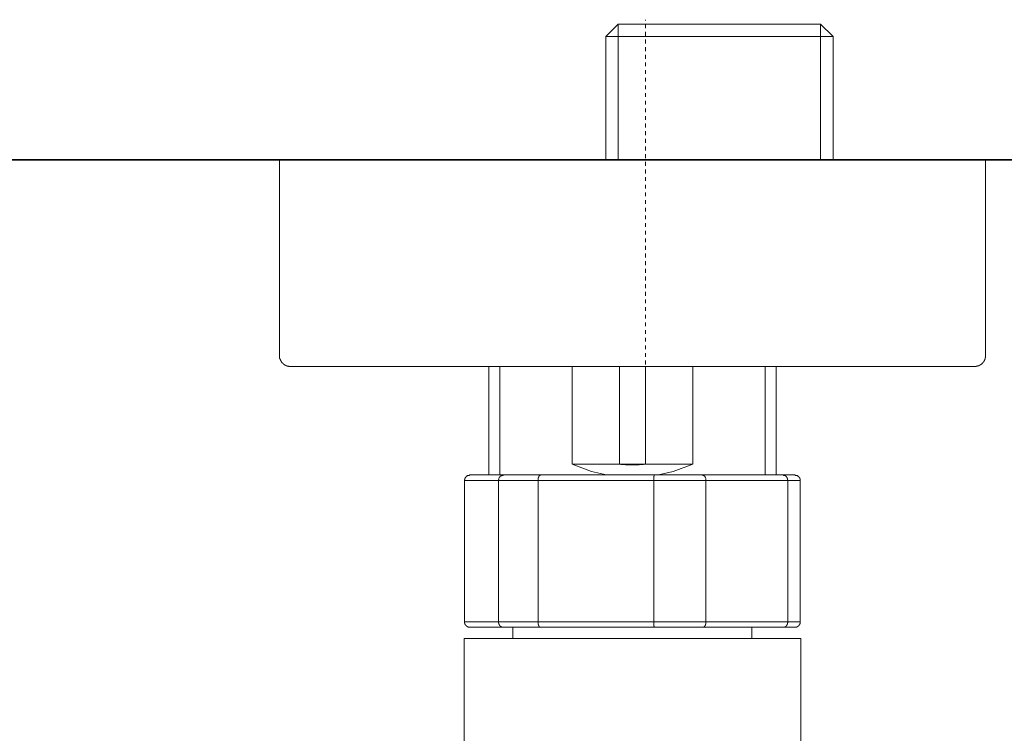
# Model space of a CAD drawing. Units: inches. Extents: x -532 to 921, y -697 to 348.
# Drawn here: x -104 to -13, y -233 to -167 of the extents above; entities that cross this region are included whole.
import ezdxf

# ---------------------------------------------------------------- set-up
doc = ezdxf.new("R2010")
doc.units = ezdxf.units.IN
doc.header["$MEASUREMENT"] = 0
doc.linetypes.add('AI-Linetype-9', pattern=[0.705556, 0.352778, -0.352778])
doc.layers.add('图层 1', color=7, linetype='Continuous')

msp = doc.modelspace()

# ---------------------------------------------------------------- linework, layer by layer
at = {"layer": '图层 1', "color": 7, "linetype": 'AI-Linetype-9', "lineweight": 5}
msp.add_lwpolyline([(-46.133, -199.283), (-46.133, -166.756)], dxfattribs=at)
at = {"layer": '图层 1', "color": 7, "lineweight": 9}
for points in [[(-49.816, -168.297), (-48.67, -167.16)], [(-48.67, -167.16), (-30.015, -167.16)], [(-48.67, -167.16), (-48.67, -179.684)], [(-30.015, -167.16), (-28.84, -168.297)], [(-30.015, -167.16), (-30.015, -179.684)], [(-49.816, -179.684), (-49.816, -168.297)], [(-28.84, -168.297), (-49.816, -168.297)], [(-28.84, -168.297), (-28.84, -179.684)], [(-79.908, -197.77), (-79.908, -179.684)], [(-79.908, -179.684), (-14.798, -179.684)], [(-14.798, -179.684), (-14.798, -197.77)], [(-79.908, -197.77), (-79.908, -197.798), (-79.908, -197.827), (-79.908, -197.855), (-79.908, -197.889), (-79.88, -197.889), (-79.88, -197.929), (-79.88, -197.946), (-79.88, -197.98), (-79.88, -198.02), (-79.846, -198.049), (-79.846, -198.083), (-79.846, -198.106), (-79.815, -198.14), (-79.815, -198.174), (-79.815, -198.202), (-79.783, -198.202), (-79.783, -198.231), (-79.752, -198.259), (-79.752, -198.293), (-79.724, -198.293), (-79.724, -198.322), (-79.724, -198.362), (-79.689, -198.362), (-79.689, -198.384), (-79.664, -198.384), (-79.664, -198.418), (-79.627, -198.418), (-79.627, -198.453), (-79.598, -198.453), (-79.598, -198.487), (-79.567, -198.487), (-79.567, -198.509), (-79.539, -198.509), (-79.539, -198.544), (-79.507, -198.544), (-79.507, -198.572), (-79.479, -198.572), (-79.442, -198.606), (-79.411, -198.606), (-79.411, -198.646), (-79.382, -198.646), (-79.351, -198.646), (-79.351, -198.663), (-79.32, -198.663), (-79.286, -198.663), (-79.286, -198.697), (-79.26, -198.697), (-79.226, -198.697), (-79.197, -198.697), (-79.197, -198.731), (-79.166, -198.731), (-79.135, -198.731), (-79.104, -198.731), (-79.07, -198.731), (-79.041, -198.754), (-79.007, -198.754), (-78.979, -198.754), (-78.95, -198.754), (-78.919, -198.754), (-78.885, -198.754)], [(-15.796, -198.754), (-15.759, -198.754), (-15.731, -198.754), (-15.699, -198.754), (-15.668, -198.754), (-15.637, -198.754), (-15.637, -198.731), (-15.603, -198.731), (-15.577, -198.731), (-15.543, -198.731), (-15.514, -198.731), (-15.514, -198.697), (-15.483, -198.697), (-15.452, -198.697), (-15.418, -198.697), (-15.418, -198.663), (-15.392, -198.663), (-15.358, -198.663), (-15.358, -198.646), (-15.33, -198.646), (-15.295, -198.646), (-15.295, -198.606), (-15.261, -198.606), (-15.236, -198.606), (-15.236, -198.572), (-15.202, -198.572), (-15.202, -198.544), (-15.17, -198.544), (-15.139, -198.509), (-15.111, -198.487), (-15.079, -198.487), (-15.079, -198.453), (-15.051, -198.418), (-15.017, -198.384), (-15.017, -198.362), (-14.988, -198.362), (-14.988, -198.322), (-14.954, -198.322), (-14.954, -198.293), (-14.954, -198.259), (-14.923, -198.259), (-14.923, -198.231), (-14.895, -198.202), (-14.895, -198.174), (-14.895, -198.14), (-14.858, -198.14), (-14.858, -198.106), (-14.858, -198.083), (-14.832, -198.083), (-14.832, -198.049), (-14.832, -198.02), (-14.832, -197.98), (-14.832, -197.946), (-14.798, -197.946), (-14.798, -197.929), (-14.798, -197.889), (-14.798, -197.855), (-14.798, -197.827), (-14.798, -197.798), (-14.798, -197.77)], [(-78.885, -198.754), (-15.796, -198.754)], [(-60.605, -208.775), (-60.605, -198.754)], [(-59.581, -198.731), (-59.581, -208.775)], [(-52.913, -207.791), (-52.913, -198.754)], [(-48.548, -198.754), (-48.548, -207.791)], [(-46.133, -207.791), (-46.133, -198.754)], [(-41.791, -198.754), (-41.791, -207.791)], [(-35.099, -198.731), (-35.099, -208.775)], [(-34.107, -198.754), (-34.107, -208.775)], [(-49.753, -208.775), (-51.118, -208.463), (-52.913, -207.791)], [(-48.548, -207.791), (-52.913, -207.791)], [(-48.548, -207.791), (-48.516, -207.791), (-48.485, -207.791), (-48.425, -207.791), (-48.391, -207.814), (-48.363, -207.814), (-48.3, -207.814), (-48.269, -207.814), (-48.24, -207.814), (-48.203, -207.814), (-48.144, -207.814), (-48.115, -207.814), (-48.084, -207.814), (-48.021, -207.814), (-47.987, -207.814), (-47.959, -207.843), (-47.899, -207.843), (-47.868, -207.843), (-47.837, -207.843), (-47.802, -207.843), (-47.743, -207.843), (-47.714, -207.843), (-47.68, -207.843), (-47.618, -207.843), (-47.586, -207.843), (-47.555, -207.843), (-47.524, -207.843), (-47.464, -207.843), (-47.43, -207.843), (-47.399, -207.843), (-47.339, -207.843), (-47.305, -207.843), (-47.279, -207.843), (-47.214, -207.843), (-47.183, -207.843), (-47.154, -207.843), (-47.123, -207.843), (-47.06, -207.843), (-47.032, -207.843), (-46.998, -207.843), (-46.935, -207.843), (-46.901, -207.843), (-46.875, -207.843), (-46.813, -207.843), (-46.782, -207.843), (-46.75, -207.843), (-46.719, -207.814), (-46.659, -207.814), (-46.631, -207.814), (-46.594, -207.814), (-46.534, -207.814), (-46.5, -207.814), (-46.474, -207.814), (-46.437, -207.814), (-46.378, -207.814), (-46.349, -207.814), (-46.318, -207.814), (-46.253, -207.791), (-46.221, -207.791), (-46.193, -207.791), (-46.133, -207.791)], [(-46.133, -207.791), (-48.548, -207.791)], [(-41.791, -207.791), (-46.133, -207.791)], [(-41.791, -207.791), (-43.585, -208.463), (-44.953, -208.775)], [(-62.337, -208.775), (-62.371, -208.775), (-62.371, -208.809), (-62.399, -208.809), (-62.434, -208.809), (-62.462, -208.809), (-62.493, -208.809), (-62.493, -208.838), (-62.522, -208.838), (-62.553, -208.838), (-62.59, -208.838), (-62.59, -208.872), (-62.618, -208.872), (-62.618, -208.9), (-62.644, -208.9), (-62.678, -208.929), (-62.712, -208.963), (-62.712, -209.003), (-62.741, -209.003), (-62.741, -209.02), (-62.775, -209.02), (-62.775, -209.048), (-62.775, -209.088), (-62.803, -209.088), (-62.803, -209.122), (-62.803, -209.151), (-62.803, -209.179), (-62.835, -209.179), (-62.835, -209.213), (-62.835, -209.242), (-62.835, -209.276), (-62.835, -209.299)], [(-59.237, -208.775), (-62.337, -208.775)], [(-59.237, -208.775), (-59.266, -208.775), (-59.266, -208.809), (-59.303, -208.809), (-59.334, -208.809), (-59.362, -208.809), (-59.394, -208.809), (-59.394, -208.838), (-59.425, -208.838), (-59.459, -208.838), (-59.459, -208.872), (-59.485, -208.872), (-59.519, -208.872), (-59.519, -208.9), (-59.547, -208.9), (-59.547, -208.929), (-59.581, -208.929), (-59.581, -208.963), (-59.61, -208.963), (-59.61, -209.003), (-59.61, -209.02), (-59.641, -209.02), (-59.641, -209.048), (-59.669, -209.088), (-59.669, -209.122), (-59.669, -209.151), (-59.669, -209.179), (-59.704, -209.179), (-59.704, -209.213), (-59.704, -209.242), (-59.704, -209.276), (-59.704, -209.299)], [(-55.862, -208.775), (-59.237, -208.775)], [(-55.862, -208.775), (-55.862, -208.809), (-55.89, -208.809), (-55.921, -208.809), (-55.921, -208.838), (-55.958, -208.838), (-55.958, -208.872), (-55.987, -208.9), (-55.987, -208.929), (-55.987, -208.963), (-56.018, -208.963), (-56.018, -209.003), (-56.018, -209.02), (-56.018, -209.048), (-56.046, -209.048), (-56.046, -209.088), (-56.046, -209.122), (-56.046, -209.151), (-56.046, -209.179), (-56.046, -209.213), (-56.046, -209.242), (-56.046, -209.276), (-56.046, -209.299)], [(-45.354, -208.775), (-55.862, -208.775)], [(-45.354, -208.775), (-45.354, -208.809), (-45.354, -208.838), (-45.354, -208.872), (-45.388, -208.9), (-45.388, -208.929), (-45.388, -208.963), (-45.388, -209.003), (-45.388, -209.02), (-45.388, -209.048), (-45.388, -209.088), (-45.388, -209.122), (-45.388, -209.151), (-45.388, -209.179), (-45.388, -209.213), (-45.388, -209.242), (-45.388, -209.276), (-45.388, -209.299)], [(-40.864, -208.775), (-45.354, -208.775)], [(-40.864, -208.775), (-40.864, -208.809), (-40.83, -208.809), (-40.801, -208.809), (-40.77, -208.809), (-40.77, -208.838), (-40.736, -208.838), (-40.736, -208.872), (-40.707, -208.872), (-40.707, -208.9), (-40.679, -208.9), (-40.679, -208.929), (-40.648, -208.929), (-40.648, -208.963), (-40.648, -209.003), (-40.611, -209.003), (-40.611, -209.02), (-40.611, -209.048), (-40.582, -209.088), (-40.582, -209.122), (-40.582, -209.151), (-40.582, -209.179), (-40.582, -209.213), (-40.582, -209.242), (-40.582, -209.276), (-40.582, -209.299)], [(-33.453, -208.775), (-40.864, -208.775)], [(-33.453, -208.775), (-33.427, -208.775), (-33.427, -208.809), (-33.393, -208.809), (-33.365, -208.809), (-33.331, -208.809), (-33.302, -208.809), (-33.302, -208.838), (-33.268, -208.838), (-33.242, -208.838), (-33.242, -208.872), (-33.208, -208.872), (-33.208, -208.9), (-33.174, -208.9), (-33.174, -208.929), (-33.146, -208.929), (-33.146, -208.963), (-33.112, -208.963), (-33.112, -209.003), (-33.112, -209.02), (-33.086, -209.02), (-33.086, -209.048), (-33.086, -209.088), (-33.052, -209.088), (-33.052, -209.122), (-33.052, -209.151), (-33.052, -209.179), (-33.052, -209.213), (-33.023, -209.213), (-33.023, -209.242), (-33.023, -209.276), (-33.023, -209.299)], [(-32.369, -208.775), (-33.453, -208.775)], [(-31.875, -209.299), (-31.875, -209.276), (-31.875, -209.242), (-31.875, -209.213), (-31.875, -209.179), (-31.875, -209.151), (-31.875, -209.122), (-31.903, -209.122), (-31.903, -209.088), (-31.903, -209.048), (-31.94, -209.048), (-31.94, -209.02), (-31.966, -209.003), (-31.966, -208.963), (-32, -208.963), (-32, -208.929), (-32.028, -208.929), (-32.028, -208.9), (-32.059, -208.9), (-32.091, -208.872), (-32.125, -208.872), (-32.125, -208.838), (-32.156, -208.838), (-32.185, -208.838), (-32.185, -208.809), (-32.216, -208.809), (-32.244, -208.809), (-32.281, -208.809), (-32.307, -208.809), (-32.341, -208.809), (-32.341, -208.775), (-32.369, -208.775)], [(-62.835, -209.299), (-62.835, -222.329)], [(-62.835, -209.299), (-59.704, -209.299)], [(-59.704, -222.329), (-59.704, -209.299)], [(-59.704, -209.299), (-56.046, -209.299)], [(-56.046, -209.299), (-56.046, -222.329)], [(-56.046, -209.299), (-45.388, -209.299)], [(-45.388, -222.329), (-45.388, -209.299)], [(-45.388, -209.299), (-40.582, -209.299)], [(-40.582, -209.299), (-40.582, -222.329)], [(-40.582, -209.299), (-33.023, -209.299)], [(-33.023, -222.329), (-33.023, -209.299)], [(-33.023, -209.299), (-31.875, -209.299)], [(-31.875, -209.299), (-31.875, -222.329)], [(-62.835, -222.329), (-62.835, -222.363), (-62.835, -222.397), (-62.835, -222.414), (-62.835, -222.454), (-62.803, -222.454), (-62.803, -222.488), (-62.803, -222.516), (-62.803, -222.551), (-62.775, -222.551), (-62.775, -222.573), (-62.775, -222.607), (-62.741, -222.607), (-62.741, -222.642), (-62.712, -222.642), (-62.712, -222.676), (-62.678, -222.676), (-62.678, -222.698), (-62.644, -222.698), (-62.644, -222.727), (-62.618, -222.727), (-62.618, -222.767), (-62.59, -222.767), (-62.553, -222.801), (-62.522, -222.801), (-62.493, -222.801), (-62.493, -222.818), (-62.462, -222.818), (-62.434, -222.818), (-62.399, -222.818), (-62.371, -222.818), (-62.337, -222.818)], [(-59.704, -222.329), (-62.835, -222.329)], [(-59.704, -222.329), (-59.704, -222.363), (-59.704, -222.397), (-59.704, -222.414), (-59.704, -222.454), (-59.669, -222.454), (-59.669, -222.488), (-59.669, -222.516), (-59.669, -222.551), (-59.641, -222.551), (-59.641, -222.573), (-59.641, -222.607), (-59.61, -222.607), (-59.61, -222.642), (-59.61, -222.676), (-59.581, -222.676), (-59.581, -222.698), (-59.547, -222.698), (-59.547, -222.727), (-59.519, -222.727), (-59.519, -222.767), (-59.485, -222.767), (-59.459, -222.767), (-59.459, -222.801), (-59.425, -222.801), (-59.394, -222.801), (-59.394, -222.818), (-59.362, -222.818), (-59.334, -222.818), (-59.303, -222.818), (-59.266, -222.818), (-59.237, -222.818)], [(-56.046, -222.329), (-59.704, -222.329)], [(-55.862, -222.818), (-55.89, -222.818), (-55.921, -222.818), (-55.921, -222.801), (-55.958, -222.801), (-55.958, -222.767), (-55.958, -222.727), (-55.987, -222.727), (-55.987, -222.698), (-55.987, -222.676), (-56.018, -222.676), (-56.018, -222.642), (-56.018, -222.607), (-56.018, -222.573), (-56.046, -222.573), (-56.046, -222.551), (-56.046, -222.516), (-56.046, -222.488), (-56.046, -222.454), (-56.046, -222.414), (-56.046, -222.397), (-56.046, -222.363), (-56.046, -222.329)], [(-45.388, -222.329), (-56.046, -222.329)], [(-45.354, -222.818), (-45.354, -222.801), (-45.354, -222.767), (-45.354, -222.727), (-45.388, -222.727), (-45.388, -222.698), (-45.388, -222.676), (-45.388, -222.642), (-45.388, -222.607), (-45.388, -222.573), (-45.388, -222.551), (-45.388, -222.516), (-45.388, -222.488), (-45.388, -222.454), (-45.388, -222.414), (-45.388, -222.397), (-45.388, -222.363), (-45.388, -222.329)], [(-40.582, -222.329), (-45.388, -222.329)], [(-40.864, -222.818), (-40.83, -222.818), (-40.801, -222.818), (-40.77, -222.818), (-40.77, -222.801), (-40.736, -222.801), (-40.736, -222.767), (-40.707, -222.767), (-40.707, -222.727), (-40.679, -222.727), (-40.679, -222.698), (-40.648, -222.698), (-40.648, -222.676), (-40.648, -222.642), (-40.611, -222.642), (-40.611, -222.607), (-40.611, -222.573), (-40.611, -222.551), (-40.582, -222.551), (-40.582, -222.516), (-40.582, -222.488), (-40.582, -222.454), (-40.582, -222.414), (-40.582, -222.397), (-40.582, -222.363), (-40.582, -222.329)], [(-33.023, -222.329), (-40.582, -222.329)], [(-33.453, -222.818), (-33.427, -222.818), (-33.393, -222.818), (-33.365, -222.818), (-33.331, -222.818), (-33.302, -222.818), (-33.302, -222.801), (-33.268, -222.801), (-33.242, -222.801), (-33.242, -222.767), (-33.208, -222.767), (-33.208, -222.727), (-33.174, -222.727), (-33.174, -222.698), (-33.146, -222.698), (-33.146, -222.676), (-33.112, -222.676), (-33.112, -222.642), (-33.112, -222.607), (-33.086, -222.607), (-33.086, -222.573), (-33.086, -222.551), (-33.052, -222.551), (-33.052, -222.516), (-33.052, -222.488), (-33.052, -222.454), (-33.052, -222.414), (-33.023, -222.414), (-33.023, -222.397), (-33.023, -222.363), (-33.023, -222.329)], [(-31.875, -222.329), (-33.023, -222.329)], [(-32.369, -222.818), (-32.341, -222.818), (-32.307, -222.818), (-32.281, -222.818), (-32.244, -222.818), (-32.216, -222.818), (-32.185, -222.818), (-32.185, -222.801), (-32.156, -222.801), (-32.125, -222.801), (-32.125, -222.767), (-32.091, -222.767), (-32.091, -222.727), (-32.059, -222.727), (-32.028, -222.727), (-32.028, -222.698), (-32, -222.698), (-32, -222.676), (-31.966, -222.676), (-31.966, -222.642), (-31.966, -222.607), (-31.94, -222.607), (-31.94, -222.573), (-31.903, -222.573), (-31.903, -222.551), (-31.903, -222.516), (-31.875, -222.488), (-31.875, -222.454), (-31.875, -222.414), (-31.875, -222.397), (-31.875, -222.363), (-31.875, -222.329)], [(-62.337, -222.818), (-59.237, -222.818)], [(-59.237, -222.818), (-55.862, -222.818)], [(-58.373, -223.853), (-58.373, -222.818)], [(-55.862, -222.818), (-45.354, -222.818)], [(-45.354, -222.818), (-40.864, -222.818)], [(-40.864, -222.818), (-33.453, -222.818)], [(-36.342, -222.818), (-36.342, -223.853)], [(-33.453, -222.818), (-32.369, -222.818)], [(-62.863, -236.479), (-62.863, -223.853)], [(-31.812, -223.853), (-62.863, -223.853)], [(-31.812, -223.853), (-31.812, -236.536)]]:
    msp.add_lwpolyline(points, dxfattribs=at)
at = {"layer": '图层 1', "color": 7, "lineweight": 35}
msp.add_lwpolyline([(-320.507, -179.684), (70.429, -179.684)], dxfattribs=at)

doc.saveas('drawing.dxf')
